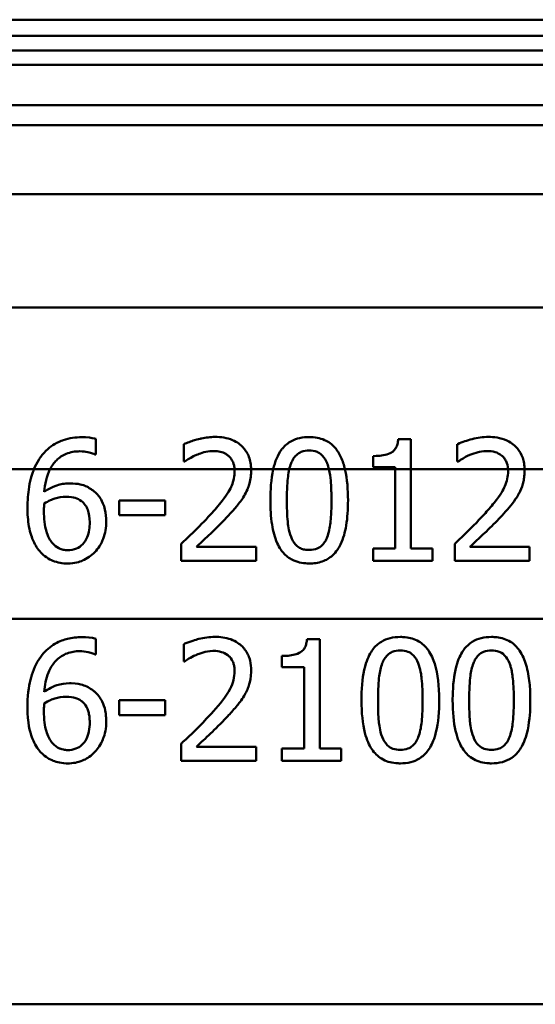
# Model space of a CAD drawing. Units: millimetres. Extents: x 0 to 2100, y 0 to 2970.
# Drawn here: x 656 to 669, y 1494 to 1518 of the extents above; entities that cross this region are included whole.
import ezdxf

# ---------------------------------------------------------------- set-up
doc = ezdxf.new("R2010")
doc.units = ezdxf.units.MM
doc.header["$LTSCALE"] = 10
doc.layers.add('Visible Edges(ISO)', color=7, linetype='Continuous', lineweight=50)
doc.layers.add('Visible Tangent Edges(ISO)', color=7, linetype='Continuous', lineweight=50)

msp = doc.modelspace()

# ---------------------------------------------------------------- linework, layer by layer
at = {"layer": 'Visible Edges(ISO)'}
for p, q in [((587.464, 1518.339), (701.664, 1518.339)), ((587.464, 1517.939), (701.664, 1517.939)), ((589.155, 1517.58), (699.973, 1517.58)), ((585.208, 1516.23), (704.564, 1516.23)), ((702.264, 1511.23), (647.078, 1511.23)), ((657.773, 1507.595), (657.773, 1507.981)), ((665.244, 1507.976), (665.555, 1507.976)), ((665.555, 1507.23), (665.555, 1507.976)), ((659.949, 1507.85), (659.949, 1507.422)), ((666.702, 1507.85), (666.702, 1507.422)), ((657.773, 1507.595), (657.756, 1507.595)), ((659.971, 1507.422), (659.949, 1507.422)), ((664.624, 1507.558), (664.624, 1507.284)), ((666.724, 1507.422), (666.702, 1507.422)), ((665.168, 1507.284), (664.624, 1507.284)), ((665.168, 1507.284), (665.168, 1507.23)), ((665.168, 1507.23), (665.168, 1505.273)), ((665.555, 1505.273), (665.555, 1507.23)), ((658.351, 1506.462), (659.487, 1506.462)), ((658.351, 1506.462), (658.351, 1506.097)), ((659.487, 1506.097), (659.487, 1506.462)), ((659.487, 1506.097), (658.351, 1506.097)), ((659.885, 1505.392), (659.885, 1504.967)), ((660.262, 1505.314), (661.736, 1505.314)), ((661.736, 1504.967), (661.736, 1505.314)), ((664.624, 1505.273), (665.168, 1505.273)), ((664.624, 1505.273), (664.624, 1504.967)), ((665.555, 1505.273), (666.087, 1505.273)), ((666.087, 1504.967), (666.087, 1505.273)), ((666.639, 1505.392), (666.639, 1504.967)), ((667.016, 1505.314), (668.489, 1505.314)), ((668.489, 1504.967), (668.489, 1505.314)), ((661.736, 1504.967), (659.885, 1504.967)), ((666.087, 1504.967), (664.624, 1504.967)), ((668.489, 1504.967), (666.639, 1504.967)), ((657.773, 1502.655), (657.773, 1503.042)), ((662.992, 1503.037), (663.304, 1503.037)), ((663.304, 1500.334), (663.304, 1503.037)), ((659.949, 1502.911), (659.949, 1502.483)), ((657.773, 1502.655), (657.756, 1502.655)), ((662.373, 1502.619), (662.373, 1502.344)), ((659.971, 1502.483), (659.949, 1502.483)), ((662.917, 1502.344), (662.373, 1502.344)), ((662.917, 1502.344), (662.917, 1500.334)), ((658.351, 1501.522), (659.487, 1501.522)), ((658.351, 1501.522), (658.351, 1501.158)), ((659.487, 1501.158), (659.487, 1501.522)), ((659.487, 1501.158), (658.351, 1501.158)), ((659.885, 1500.453), (659.885, 1500.027)), ((660.262, 1500.375), (661.736, 1500.375)), ((661.736, 1500.027), (661.736, 1500.375)), ((662.373, 1500.334), (662.373, 1500.027)), ((662.373, 1500.334), (662.917, 1500.334)), ((663.304, 1500.334), (663.836, 1500.334)), ((663.836, 1500.027), (663.836, 1500.334)), ((661.736, 1500.027), (659.885, 1500.027)), ((663.836, 1500.027), (662.373, 1500.027))]:
    msp.add_line(p, q, dxfattribs=at)
for points, knots in [([(657.432, 1508.023), (657.278, 1508.023), (657.122, 1508.003), (656.965, 1507.949), (656.958, 1507.946), (656.913, 1507.93), (656.841, 1507.902), (656.696, 1507.815), (656.64, 1507.775), (656.523, 1507.672), (656.466, 1507.609), (656.416, 1507.539)], [-0.2005505, -0.2005505, -0.2005505, -0.2005505, -0.0824766, -0.0824766, -0.076862, -0.076862, -0.0469258, -0.0469258, -0.025783, -0.025783, 0, 0, 0, 0]), ([(657.773, 1507.981), (657.74, 1507.992), (657.664, 1508.014), (657.492, 1508.022), (657.462, 1508.023), (657.432, 1508.023)], [-0.05390922, -0.05390922, -0.05390922, -0.05390922, -0.00926265, -0.00926265, 0, 0, 0, 0]), ([(660.717, 1508.03), (660.607, 1508.03), (660.497, 1508.016), (660.382, 1507.991), (660.376, 1507.99), (660.351, 1507.985), (660.294, 1507.971), (660.17, 1507.935), (660.125, 1507.92), (660.037, 1507.889), (659.991, 1507.871), (659.949, 1507.85)], [-0.2094, -0.2094, -0.2094, -0.2094, -0.0622874, -0.0622874, -0.0546304, -0.0546304, -0.028901, -0.028901, -0.0144317, -0.0144317, 0, 0, 0, 0]), ([(661.611, 1507.23), (661.61, 1507.283), (661.606, 1507.335), (661.587, 1507.438), (661.574, 1507.488), (661.522, 1507.625), (661.474, 1507.703), (661.353, 1507.834), (661.27, 1507.901), (661.017, 1508.009), (660.867, 1508.03), (660.717, 1508.03)], [-0.1816897, -0.1816897, -0.1816897, -0.1816897, -0.1577776, -0.1577776, -0.1339712, -0.1339712, -0.0897773, -0.0897773, -0.0479225, -0.0479225, 0, 0, 0, 0]), ([(663.046, 1508.027), (662.967, 1508.027), (662.887, 1508.02), (662.739, 1507.986), (662.671, 1507.962), (662.522, 1507.881), (662.448, 1507.82), (662.379, 1507.735), (662.372, 1507.726), (662.315, 1507.651), (662.275, 1507.578), (662.206, 1507.415), (662.179, 1507.322), (662.158, 1507.23)], [-0.1365653, -0.1365653, -0.1365653, -0.1365653, -0.1108962, -0.1108962, -0.0880126, -0.0880126, -0.0580405, -0.0580405, -0.0545787, -0.0545787, -0.0294724, -0.0294724, -0.0009668, -0.0009668, -0.0009668, -0.0009668]), ([(663.929, 1507.23), (663.904, 1507.335), (663.871, 1507.437), (663.784, 1507.627), (663.735, 1507.703), (663.607, 1507.848), (663.523, 1507.91), (663.309, 1508.006), (663.179, 1508.027), (663.046, 1508.027)], [-0.1339801, -0.1339801, -0.1339801, -0.1339801, -0.1061514, -0.1061514, -0.0783831, -0.0783831, -0.0432999, -0.0432999, 0, 0, 0, 0]), ([(665.244, 1507.976), (665.24, 1507.936), (665.234, 1507.895), (665.214, 1507.82), (665.202, 1507.787), (665.166, 1507.724), (665.144, 1507.696), (665.1, 1507.659), (665.065, 1507.633), (664.898, 1507.572), (664.77, 1507.56), (664.641, 1507.558), (664.632, 1507.558), (664.624, 1507.558)], [-0.1973164, -0.1973164, -0.1973164, -0.1973164, -0.150367, -0.150367, -0.1100645, -0.1100645, -0.0677931, -0.0677931, -0.0425923, -0.0425923, -0.0028456, -0.0028456, 0, 0, 0, 0]), ([(667.471, 1508.03), (667.337, 1508.03), (667.201, 1508.01), (666.948, 1507.944), (666.827, 1507.909), (666.709, 1507.853), (666.706, 1507.852), (666.702, 1507.85)], [-0.0878201, -0.0878201, -0.0878201, -0.0878201, -0.04204279, -0.04204279, -0.00124678, -0.00124678, 0, 0, 0, 0]), ([(668.365, 1507.23), (668.364, 1507.279), (668.36, 1507.327), (668.344, 1507.423), (668.333, 1507.47), (668.287, 1507.603), (668.242, 1507.68), (668.133, 1507.81), (668.051, 1507.885), (667.77, 1508.014), (667.602, 1508.03), (667.471, 1508.03)], [-0.1551608, -0.1551608, -0.1551608, -0.1551608, -0.1364418, -0.1364418, -0.117542, -0.117542, -0.0804551, -0.0804551, -0.0450644, -0.0450644, 0, 0, 0, 0]), ([(656.644, 1507.23), (656.694, 1507.329), (656.75, 1507.399), (656.873, 1507.521), (656.952, 1507.575), (657.15, 1507.657), (657.264, 1507.675), (657.379, 1507.675)], [-0.08802652, -0.08802652, -0.08802652, -0.08802652, -0.06563259, -0.06563259, -0.03568959, -0.03568959, 0, 0, 0, 0]), ([(657.379, 1507.675), (657.536, 1507.675), (657.638, 1507.641), (657.715, 1507.613), (657.737, 1507.605), (657.756, 1507.595)], [-0.02571045, -0.02571045, -0.02571045, -0.02571045, -0.00679552, -0.00679552, 0, 0, 0, 0]), ([(660.262, 1507.587), (660.334, 1507.617), (660.456, 1507.662), (660.623, 1507.68), (660.656, 1507.682), (660.688, 1507.682)], [-0.0532329, -0.0532329, -0.0532329, -0.0532329, -0.010256, -0.010256, 0, 0, 0, 0]), ([(660.688, 1507.682), (660.742, 1507.682), (660.797, 1507.677), (660.898, 1507.652), (660.944, 1507.634), (661.011, 1507.595), (661.034, 1507.579), (661.055, 1507.561)], [-0.04239081, -0.04239081, -0.04239081, -0.04239081, -0.02484763, -0.02484763, -0.00883987, -0.00883987, 0, 0, 0, 0]), ([(662.599, 1507.378), (662.614, 1507.416), (662.632, 1507.453), (662.673, 1507.519), (662.696, 1507.548), (662.767, 1507.62), (662.813, 1507.644), (662.912, 1507.685), (662.98, 1507.694), (663.046, 1507.694)], [-0.04827953, -0.04827953, -0.04827953, -0.04827953, -0.04071652, -0.04071652, -0.03383531, -0.03383531, -0.02151375, -0.02151375, 0, 0, 0, 0]), ([(663.046, 1507.694), (663.113, 1507.694), (663.181, 1507.685), (663.273, 1507.646), (663.323, 1507.621), (663.423, 1507.514), (663.459, 1507.452), (663.486, 1507.383)], [-0.09600309, -0.09600309, -0.09600309, -0.09600309, -0.04663299, -0.04663299, -0.02249642, -0.02249642, 0, 0, 0, 0]), ([(667.016, 1507.587), (667.081, 1507.615), (667.148, 1507.636), (667.256, 1507.663), (667.333, 1507.681), (667.435, 1507.682), (667.438, 1507.682), (667.441, 1507.682)], [-0.09209293, -0.09209293, -0.09209293, -0.09209293, -0.0348309, -0.0348309, -0.00102672, -0.00102672, 0, 0, 0, 0]), ([(667.441, 1507.682), (667.508, 1507.682), (667.575, 1507.674), (667.685, 1507.64), (667.744, 1507.614), (667.804, 1507.564), (667.806, 1507.562), (667.808, 1507.561)], [-0.06012058, -0.06012058, -0.06012058, -0.06012058, -0.02614154, -0.02614154, -0.00087917, -0.00087917, 0, 0, 0, 0]), ([(656.416, 1507.539), (656.399, 1507.515), (656.383, 1507.49), (656.32, 1507.39), (656.28, 1507.312), (656.247, 1507.23)], [-0.03653462, -0.03653462, -0.03653462, -0.03653462, -0.02762519, -0.02762519, -0.00101903, -0.00101903, -0.00101903, -0.00101903]), ([(659.971, 1507.422), (660.003, 1507.445), (660.093, 1507.507), (660.212, 1507.566), (660.237, 1507.577), (660.262, 1507.587)], [-0.04127712, -0.04127712, -0.04127712, -0.04127712, -0.00857484, -0.00857484, 0, 0, 0, 0]), ([(661.055, 1507.561), (661.088, 1507.532), (661.116, 1507.498), (661.155, 1507.429), (661.176, 1507.386), (661.196, 1507.292), (661.2, 1507.261), (661.202, 1507.23)], [-0.05558106, -0.05558106, -0.05558106, -0.05558106, -0.02969357, -0.02969357, -0.01036222, -0.01036222, -0.00094147, -0.00094147, -0.00094147, -0.00094147]), ([(663.486, 1507.383), (663.488, 1507.379), (663.489, 1507.375), (663.508, 1507.326), (663.522, 1507.278), (663.533, 1507.23)], [-0.01718823, -0.01718823, -0.01718823, -0.01718823, -0.01586822, -0.01586822, -0.00096949, -0.00096949, -0.00096949, -0.00096949]), ([(666.724, 1507.422), (666.761, 1507.448), (666.807, 1507.477), (666.871, 1507.517), (666.928, 1507.552), (667.011, 1507.585), (667.014, 1507.586), (667.016, 1507.587)], [-0.07166912, -0.07166912, -0.07166912, -0.07166912, -0.02950273, -0.02950273, -0.00084619, -0.00084619, 0, 0, 0, 0]), ([(667.808, 1507.561), (667.832, 1507.541), (667.852, 1507.518), (667.889, 1507.466), (667.904, 1507.438), (667.93, 1507.376), (667.95, 1507.319), (667.955, 1507.23), (667.955, 1507.23), (667.955, 1507.23)], [-0.07900963, -0.07900963, -0.07900963, -0.07900963, -0.05334767, -0.05334767, -0.02741223, -0.02741223, -0.00103494, -0.00103494, -0.00094172, -0.00094172, -0.00094172, -0.00094172]), ([(656.247, 1507.23), (656.212, 1507.145), (656.162, 1507.003), (656.1, 1506.628), (656.088, 1506.455), (656.088, 1506.284)], [-0.1141069, -0.1141069, -0.1141069, -0.1141069, -0.0512665, -0.0512665, 0, 0, 0, 0]), ([(661.203, 1507.184), (661.203, 1507.124), (661.197, 1507.064), (661.173, 1506.945), (661.155, 1506.886), (661.094, 1506.737), (661.033, 1506.626), (660.808, 1506.337), (660.706, 1506.22), (660.61, 1506.114)], [-0.1946256, -0.1946256, -0.1946256, -0.1946256, -0.1539279, -0.1539279, -0.1124049, -0.1124049, -0.0441328, -0.0441328, 0, 0, 0, 0]), ([(661.456, 1506.605), (661.524, 1506.722), (661.555, 1506.826), (661.6, 1506.985), (661.612, 1507.096), (661.612, 1507.206)], [-0.0499881, -0.0499881, -0.0499881, -0.0499881, -0.03302532, -0.03302532, 0, 0, 0, 0]), ([(662.494, 1506.464), (662.494, 1506.744), (662.509, 1506.94), (662.529, 1507.111), (662.539, 1507.171), (662.553, 1507.23)], [-0.05189307, -0.05189307, -0.05189307, -0.05189307, -0.0183396, -0.0183396, -0.00024036, -0.00024036, -0.00024036, -0.00024036]), ([(663.533, 1507.23), (663.557, 1507.131), (663.569, 1507.034), (663.583, 1506.877), (663.588, 1506.8), (663.592, 1506.682), (663.593, 1506.64), (663.595, 1506.554), (663.595, 1506.51), (663.595, 1506.467)], [-0.07310328, -0.07310328, -0.07310328, -0.07310328, -0.04841369, -0.04841369, -0.02576021, -0.02576021, -0.01309123, -0.01309123, 0, 0, 0, 0]), ([(667.957, 1507.184), (667.957, 1507.12), (667.95, 1507.058), (667.924, 1506.932), (667.904, 1506.871), (667.84, 1506.724), (667.774, 1506.605), (667.534, 1506.305), (667.447, 1506.206), (667.364, 1506.114)], [-0.2285051, -0.2285051, -0.2285051, -0.2285051, -0.175909, -0.175909, -0.1217287, -0.1217287, -0.0397245, -0.0397245, 0, 0, 0, 0]), ([(668.21, 1506.605), (668.226, 1506.633), (668.241, 1506.662), (668.289, 1506.765), (668.318, 1506.848), (668.346, 1506.974), (668.353, 1507.018), (668.36, 1507.086), (668.362, 1507.11), (668.365, 1507.158), (668.365, 1507.182), (668.365, 1507.206)], [-0.06330381, -0.06330381, -0.06330381, -0.06330381, -0.05327134, -0.05327134, -0.02787934, -0.02787934, -0.01430962, -0.01430962, -0.00720916, -0.00720916, 0, 0, 0, 0]), ([(657.126, 1506.882), (657.108, 1506.882), (657.09, 1506.882), (657.02, 1506.879), (656.968, 1506.872), (656.859, 1506.85), (656.7, 1506.811), (656.501, 1506.673)], [-0.1623964, -0.1623964, -0.1623964, -0.1623964, -0.1396901, -0.1396901, -0.0740551, -0.0740551, 0, 0, 0, 0]), ([(657.707, 1506.705), (657.687, 1506.72), (657.666, 1506.734), (657.605, 1506.774), (657.563, 1506.798), (657.468, 1506.839), (657.351, 1506.882), (657.126, 1506.882)], [-0.1613812, -0.1613812, -0.1613812, -0.1613812, -0.1300355, -0.1300355, -0.0698521, -0.0698521, 0, 0, 0, 0]), ([(658.033, 1505.939), (658.033, 1506.04), (658.024, 1506.141), (657.973, 1506.357), (657.933, 1506.437), (657.853, 1506.572), (657.787, 1506.645), (657.707, 1506.705)], [-0.06167206, -0.06167206, -0.06167206, -0.06167206, -0.04765302, -0.04765302, -0.0306765, -0.0306765, 0, 0, 0, 0]), ([(656.501, 1506.384), (656.614, 1506.454), (656.705, 1506.488), (656.852, 1506.535), (656.943, 1506.549), (657.036, 1506.549)], [-0.04772939, -0.04772939, -0.04772939, -0.04772939, -0.02895628, -0.02895628, 0, 0, 0, 0]), ([(657.036, 1506.549), (657.137, 1506.549), (657.22, 1506.535), (657.322, 1506.508), (657.374, 1506.482), (657.42, 1506.445)], [-0.03288497, -0.03288497, -0.03288497, -0.03288497, -0.01822252, -0.01822252, 0, 0, 0, 0]), ([(657.42, 1506.445), (657.455, 1506.416), (657.486, 1506.384), (657.544, 1506.305), (657.564, 1506.264), (657.612, 1506.14), (657.625, 1506.032), (657.625, 1505.922)], [-0.05387619, -0.05387619, -0.05387619, -0.05387619, -0.04429831, -0.04429831, -0.03295838, -0.03295838, 0, 0, 0, 0]), ([(661.055, 1506.092), (661.169, 1506.214), (661.246, 1506.307), (661.344, 1506.426), (661.405, 1506.513), (661.456, 1506.605)], [-0.04732775, -0.04732775, -0.04732775, -0.04732775, -0.03226869, -0.03226869, 0, 0, 0, 0]), ([(662.086, 1506.464), (662.086, 1506.266), (662.097, 1506.058), (662.153, 1505.708), (662.192, 1505.55), (662.312, 1505.283), (662.373, 1505.201), (662.498, 1505.069), (662.579, 1505.013), (662.789, 1504.923), (662.918, 1504.903), (663.046, 1504.903)], [-0.1604294, -0.1604294, -0.1604294, -0.1604294, -0.1254618, -0.1254618, -0.0978996, -0.0978996, -0.0733696, -0.0733696, -0.0416152, -0.0416152, 0, 0, 0, 0]), ([(662.596, 1505.56), (662.536, 1505.718), (662.52, 1505.87), (662.498, 1506.104), (662.494, 1506.297), (662.494, 1506.464)], [-0.07007888, -0.07007888, -0.07007888, -0.07007888, -0.05011269, -0.05011269, 0, 0, 0, 0]), ([(663.046, 1504.903), (663.155, 1504.903), (663.265, 1504.918), (663.462, 1504.986), (663.546, 1505.035), (663.717, 1505.189), (663.779, 1505.29), (663.889, 1505.516), (663.932, 1505.679), (663.975, 1505.936), (663.986, 1506.036), (664.001, 1506.245), (664.004, 1506.357), (664.004, 1506.467)], [-0.1859092, -0.1859092, -0.1859092, -0.1859092, -0.16133, -0.16133, -0.1394541, -0.1394541, -0.1112031, -0.1112031, -0.0628962, -0.0628962, -0.0329928, -0.0329928, 0, 0, 0, 0]), ([(663.595, 1506.467), (663.595, 1506.175), (663.579, 1506.002), (663.555, 1505.792), (663.532, 1505.663), (663.488, 1505.553)], [-0.06372283, -0.06372283, -0.06372283, -0.06372283, -0.03588566, -0.03588566, 0, 0, 0, 0]), ([(667.808, 1506.092), (667.928, 1506.219), (668.045, 1506.349), (668.167, 1506.532), (668.189, 1506.568), (668.21, 1506.605)], [-0.06906066, -0.06906066, -0.06906066, -0.06906066, -0.01322607, -0.01322607, 0, 0, 0, 0]), ([(656.088, 1506.284), (656.088, 1506.13), (656.098, 1505.97), (656.155, 1505.65), (656.198, 1505.538), (656.281, 1505.353), (656.341, 1505.257), (656.419, 1505.176)], [-0.08546553, -0.08546553, -0.08546553, -0.08546553, -0.06103977, -0.06103977, -0.03413661, -0.03413661, 0, 0, 0, 0]), ([(656.494, 1506.194), (656.494, 1506.227), (656.495, 1506.266), (656.498, 1506.327), (656.5, 1506.356), (656.501, 1506.384)], [-0.01843543, -0.01843543, -0.01843543, -0.01843543, -0.00852372, -0.00852372, 0, 0, 0, 0]), ([(656.708, 1505.402), (656.674, 1505.438), (656.647, 1505.48), (656.59, 1505.588), (656.567, 1505.655), (656.509, 1505.838), (656.494, 1506.018), (656.494, 1506.194)], [-0.0754666, -0.0754666, -0.0754666, -0.0754666, -0.06627307, -0.06627307, -0.05284558, -0.05284558, 0, 0, 0, 0]), ([(657.625, 1505.922), (657.625, 1505.799), (657.61, 1505.668), (657.534, 1505.478), (657.495, 1505.423), (657.407, 1505.334), (657.356, 1505.298), (657.229, 1505.244), (657.156, 1505.232), (657.082, 1505.232)], [-0.08893434, -0.08893434, -0.08893434, -0.08893434, -0.06122942, -0.06122942, -0.04268767, -0.04268767, -0.0229512, -0.0229512, 0, 0, 0, 0]), ([(657.751, 1505.185), (657.795, 1505.23), (657.833, 1505.279), (657.91, 1505.402), (657.939, 1505.468), (658.01, 1505.649), (658.033, 1505.792), (658.033, 1505.939)], [-0.06943563, -0.06943563, -0.06943563, -0.06943563, -0.05840436, -0.05840436, -0.04412321, -0.04412321, 0, 0, 0, 0]), ([(660.61, 1506.114), (660.456, 1505.945), (660.328, 1505.815), (660.065, 1505.562), (659.976, 1505.477), (659.885, 1505.392)], [-0.1127121, -0.1127121, -0.1127121, -0.1127121, -0.0381768, -0.0381768, 0, 0, 0, 0]), ([(660.262, 1505.314), (660.401, 1505.444), (660.576, 1505.61), (660.777, 1505.802), (660.92, 1505.945), (661.055, 1506.092)], [-0.08614359, -0.08614359, -0.08614359, -0.08614359, -0.06166747, -0.06166747, 0, 0, 0, 0]), ([(667.364, 1506.114), (667.198, 1505.932), (667.028, 1505.762), (666.749, 1505.496), (666.694, 1505.444), (666.639, 1505.392)], [-0.1236524, -0.1236524, -0.1236524, -0.1236524, -0.0242369, -0.0242369, 0, 0, 0, 0]), ([(667.016, 1505.314), (667.104, 1505.396), (667.202, 1505.489), (667.402, 1505.679), (667.523, 1505.794), (667.699, 1505.975), (667.754, 1506.033), (667.808, 1506.092)], [-0.1287194, -0.1287194, -0.1287194, -0.1287194, -0.0812014, -0.0812014, -0.0256967, -0.0256967, 0, 0, 0, 0]), ([(663.046, 1505.237), (663.008, 1505.237), (662.969, 1505.24), (662.897, 1505.253), (662.864, 1505.264), (662.807, 1505.29), (662.757, 1505.316), (662.657, 1505.427), (662.622, 1505.491), (662.596, 1505.56)], [-0.1103249, -0.1103249, -0.1103249, -0.1103249, -0.076548, -0.076548, -0.0464352, -0.0464352, -0.0222745, -0.0222745, 0, 0, 0, 0]), ([(663.488, 1505.553), (663.474, 1505.516), (663.458, 1505.481), (663.42, 1505.419), (663.399, 1505.39), (663.329, 1505.316), (663.282, 1505.289), (663.183, 1505.247), (663.114, 1505.237), (663.046, 1505.237)], [-0.04792743, -0.04792743, -0.04792743, -0.04792743, -0.04102663, -0.04102663, -0.03468296, -0.03468296, -0.02214458, -0.02214458, 0, 0, 0, 0]), ([(657.082, 1505.232), (657.044, 1505.232), (657.007, 1505.235), (656.942, 1505.249), (656.903, 1505.26), (656.805, 1505.308), (656.753, 1505.352), (656.708, 1505.402)], [-0.05129559, -0.05129559, -0.05129559, -0.05129559, -0.03359906, -0.03359906, -0.02040324, -0.02040324, 0, 0, 0, 0]), ([(656.419, 1505.176), (656.46, 1505.131), (656.506, 1505.091), (656.616, 1505.015), (656.671, 1504.988), (656.829, 1504.923), (656.954, 1504.903), (657.08, 1504.903)], [-0.06403345, -0.06403345, -0.06403345, -0.06403345, -0.05285402, -0.05285402, -0.039242, -0.039242, 0, 0, 0, 0]), ([(657.08, 1504.903), (657.253, 1504.903), (657.375, 1504.943), (657.564, 1505.024), (657.664, 1505.095), (657.751, 1505.185)], [-0.06370028, -0.06370028, -0.06370028, -0.06370028, -0.03845819, -0.03845819, 0, 0, 0, 0]), ([(657.432, 1503.083), (657.312, 1503.083), (657.191, 1503.071), (656.994, 1503.022), (656.886, 1502.987), (656.646, 1502.848), (656.54, 1502.758), (656.44, 1502.632), (656.428, 1502.616), (656.416, 1502.599)], [-0.1543312, -0.1543312, -0.1543312, -0.1543312, -0.0909891, -0.0909891, -0.0486563, -0.0486563, -0.0060259, -0.0060259, 0, 0, 0, 0]), ([(657.773, 1503.042), (657.667, 1503.077), (657.539, 1503.082), (657.447, 1503.083), (657.44, 1503.083), (657.432, 1503.083)], [-0.0288576, -0.0288576, -0.0288576, -0.0288576, -0.00224333, -0.00224333, 0, 0, 0, 0]), ([(660.717, 1503.09), (660.584, 1503.09), (660.45, 1503.071), (660.251, 1503.02), (660.098, 1502.978), (659.968, 1502.92), (659.958, 1502.915), (659.949, 1502.911)], [-0.1215581, -0.1215581, -0.1215581, -0.1215581, -0.0444691, -0.0444691, -0.0033444, -0.0033444, 0, 0, 0, 0]), ([(661.612, 1502.266), (661.612, 1502.283), (661.611, 1502.3), (661.607, 1502.4), (661.594, 1502.483), (661.54, 1502.65), (661.496, 1502.73), (661.386, 1502.863), (661.311, 1502.934), (661.079, 1503.051), (660.945, 1503.079), (660.779, 1503.09), (660.748, 1503.09), (660.717, 1503.09)], [-0.1839402, -0.1839402, -0.1839402, -0.1839402, -0.1761098, -0.1761098, -0.1367165, -0.1367165, -0.0925368, -0.0925368, -0.0530306, -0.0530306, -0.0099614, -0.0099614, 0, 0, 0, 0]), ([(662.992, 1503.037), (662.989, 1502.999), (662.984, 1502.961), (662.966, 1502.892), (662.955, 1502.86), (662.923, 1502.797), (662.901, 1502.766), (662.856, 1502.725), (662.822, 1502.698), (662.668, 1502.638), (662.554, 1502.624), (662.419, 1502.619), (662.396, 1502.619), (662.373, 1502.619)], [-0.1739123, -0.1739123, -0.1739123, -0.1739123, -0.137247, -0.137247, -0.105219, -0.105219, -0.0679634, -0.0679634, -0.0436669, -0.0436669, -0.0075513, -0.0075513, 0, 0, 0, 0]), ([(665.297, 1503.088), (665.212, 1503.088), (665.126, 1503.08), (664.967, 1503.04), (664.895, 1503.011), (664.745, 1502.92), (664.674, 1502.855), (664.559, 1502.701), (664.497, 1502.593), (664.384, 1502.231), (664.35, 1501.989), (664.338, 1501.651), (664.337, 1501.588), (664.337, 1501.525)], [-0.3760486, -0.3760486, -0.3760486, -0.3760486, -0.3072772, -0.3072772, -0.2458652, -0.2458652, -0.1712626, -0.1712626, -0.1032035, -0.1032035, -0.0192729, -0.0192729, 0, 0, 0, 0]), ([(666.255, 1501.527), (666.255, 1501.872), (666.221, 1502.176), (666.11, 1502.53), (666.059, 1502.655), (665.917, 1502.852), (665.842, 1502.923), (665.65, 1503.037), (665.535, 1503.069), (665.377, 1503.086), (665.337, 1503.088), (665.297, 1503.088)], [-0.229518, -0.229518, -0.229518, -0.229518, -0.1304781, -0.1304781, -0.0870344, -0.0870344, -0.0530427, -0.0530427, -0.0133596, -0.0133596, 0, 0, 0, 0]), ([(667.548, 1503.088), (667.462, 1503.088), (667.375, 1503.079), (667.215, 1503.039), (667.142, 1503.009), (666.992, 1502.917), (666.921, 1502.85), (666.808, 1502.697), (666.747, 1502.59), (666.636, 1502.232), (666.603, 1501.995), (666.589, 1501.658), (666.588, 1501.591), (666.588, 1501.525)], [-0.383122, -0.383122, -0.383122, -0.383122, -0.3109754, -0.3109754, -0.246862, -0.246862, -0.1702295, -0.1702295, -0.1027197, -0.1027197, -0.0204735, -0.0204735, 0, 0, 0, 0]), ([(668.506, 1501.527), (668.506, 1501.603), (668.505, 1501.678), (668.498, 1501.82), (668.493, 1501.887), (668.471, 1502.102), (668.445, 1502.253), (668.366, 1502.52), (668.314, 1502.645), (668.179, 1502.84), (668.104, 1502.913), (667.911, 1503.033), (667.796, 1503.067), (667.634, 1503.086), (667.591, 1503.088), (667.548, 1503.088)], [-0.2218799, -0.2218799, -0.2218799, -0.2218799, -0.1987001, -0.1987001, -0.1781907, -0.1781907, -0.1324009, -0.1324009, -0.0911855, -0.0911855, -0.0559575, -0.0559575, -0.0147164, -0.0147164, 0, 0, 0, 0]), ([(656.416, 1502.599), (656.304, 1502.444), (656.227, 1502.269), (656.137, 1501.936), (656.095, 1501.722), (656.088, 1501.399), (656.088, 1501.372), (656.088, 1501.345)], [-0.2125371, -0.2125371, -0.2125371, -0.2125371, -0.0989858, -0.0989858, -0.0083342, -0.0083342, 0, 0, 0, 0]), ([(656.501, 1501.734), (656.515, 1501.894), (656.546, 1502.06), (656.647, 1502.307), (656.699, 1502.396), (656.826, 1502.541), (656.9, 1502.603), (657.088, 1502.699), (657.192, 1502.724), (657.326, 1502.735), (657.352, 1502.736), (657.379, 1502.736)], [-0.1632329, -0.1632329, -0.1632329, -0.1632329, -0.1078502, -0.1078502, -0.07265, -0.07265, -0.0416941, -0.0416941, -0.0082761, -0.0082761, 0, 0, 0, 0]), ([(657.379, 1502.736), (657.449, 1502.736), (657.519, 1502.729), (657.619, 1502.705), (657.689, 1502.687), (657.747, 1502.66), (657.752, 1502.657), (657.756, 1502.655)], [-0.05936332, -0.05936332, -0.05936332, -0.05936332, -0.02021155, -0.02021155, -0.0014844, -0.0014844, 0, 0, 0, 0]), ([(659.971, 1502.483), (660.009, 1502.509), (660.119, 1502.588), (660.25, 1502.643), (660.256, 1502.645), (660.262, 1502.648)], [-0.04405519, -0.04405519, -0.04405519, -0.04405519, -0.00215459, -0.00215459, 0, 0, 0, 0]), ([(660.262, 1502.648), (660.334, 1502.678), (660.485, 1502.737), (660.671, 1502.743), (660.68, 1502.743), (660.688, 1502.743)], [-0.05932044, -0.05932044, -0.05932044, -0.05932044, -0.00259102, -0.00259102, 0, 0, 0, 0]), ([(660.688, 1502.743), (660.753, 1502.743), (660.819, 1502.735), (660.928, 1502.701), (660.984, 1502.677), (661.044, 1502.63), (661.049, 1502.626), (661.055, 1502.621)], [-0.05348216, -0.05348216, -0.05348216, -0.05348216, -0.02423243, -0.02423243, -0.0022505, -0.0022505, 0, 0, 0, 0]), ([(661.055, 1502.621), (661.064, 1502.613), (661.073, 1502.605), (661.125, 1502.55), (661.15, 1502.5), (661.176, 1502.437), (661.184, 1502.409), (661.193, 1502.364), (661.196, 1502.348), (661.199, 1502.321), (661.2, 1502.31), (661.203, 1502.281), (661.203, 1502.263), (661.203, 1502.244)], [-0.03723633, -0.03723633, -0.03723633, -0.03723633, -0.03491512, -0.03491512, -0.0228052, -0.0228052, -0.013815, -0.013815, -0.00882234, -0.00882234, -0.0056083, -0.0056083, 0, 0, 0, 0]), ([(664.85, 1502.439), (664.865, 1502.476), (664.883, 1502.513), (664.923, 1502.578), (664.945, 1502.606), (665.017, 1502.679), (665.063, 1502.704), (665.161, 1502.745), (665.23, 1502.755), (665.297, 1502.755)], [-0.04812729, -0.04812729, -0.04812729, -0.04812729, -0.04099572, -0.04099572, -0.03445749, -0.03445749, -0.02235571, -0.02235571, 0, 0, 0, 0]), ([(665.297, 1502.755), (665.361, 1502.755), (665.425, 1502.746), (665.52, 1502.71), (665.57, 1502.684), (665.671, 1502.58), (665.709, 1502.514), (665.737, 1502.444)], [-0.08699915, -0.08699915, -0.08699915, -0.08699915, -0.04744617, -0.04744617, -0.0237546, -0.0237546, 0, 0, 0, 0]), ([(667.101, 1502.439), (667.116, 1502.476), (667.133, 1502.512), (667.173, 1502.576), (667.195, 1502.604), (667.266, 1502.678), (667.312, 1502.703), (667.411, 1502.745), (667.481, 1502.755), (667.548, 1502.755)], [-0.04851473, -0.04851473, -0.04851473, -0.04851473, -0.04164864, -0.04164864, -0.03531826, -0.03531826, -0.02317198, -0.02317198, 0, 0, 0, 0]), ([(667.548, 1502.755), (667.611, 1502.755), (667.675, 1502.747), (667.77, 1502.71), (667.82, 1502.685), (667.922, 1502.58), (667.96, 1502.515), (667.988, 1502.444)], [-0.08684096, -0.08684096, -0.08684096, -0.08684096, -0.04833683, -0.04833683, -0.02416591, -0.02416591, 0, 0, 0, 0]), ([(664.745, 1501.525), (664.745, 1501.789), (664.759, 1501.994), (664.788, 1502.226), (664.81, 1502.339), (664.85, 1502.439)], [-0.07040875, -0.07040875, -0.07040875, -0.07040875, -0.03230085, -0.03230085, 0, 0, 0, 0]), ([(665.737, 1502.444), (665.794, 1502.301), (665.814, 1502.141), (665.841, 1501.89), (665.847, 1501.705), (665.847, 1501.527)], [-0.07914407, -0.07914407, -0.07914407, -0.07914407, -0.05456119, -0.05456119, 0, 0, 0, 0]), ([(666.996, 1501.525), (666.996, 1501.782), (667.009, 1501.992), (667.04, 1502.233), (667.063, 1502.342), (667.101, 1502.439)], [-0.072994, -0.072994, -0.072994, -0.072994, -0.03138372, -0.03138372, 0, 0, 0, 0]), ([(667.988, 1502.444), (668, 1502.414), (668.011, 1502.383), (668.033, 1502.306), (668.044, 1502.258), (668.058, 1502.182), (668.062, 1502.154), (668.069, 1502.105), (668.071, 1502.088), (668.092, 1501.891), (668.098, 1501.705), (668.098, 1501.527)], [-0.1051803, -0.1051803, -0.1051803, -0.1051803, -0.0924796, -0.0924796, -0.0736237, -0.0736237, -0.0625185, -0.0625185, -0.0546752, -0.0546752, 0, 0, 0, 0]), ([(661.203, 1502.244), (661.203, 1502.169), (661.194, 1502.094), (661.156, 1501.945), (661.128, 1501.872), (660.986, 1501.601), (660.834, 1501.427), (660.659, 1501.229), (660.635, 1501.202), (660.61, 1501.175)], [-0.1256331, -0.1256331, -0.1256331, -0.1256331, -0.1027449, -0.1027449, -0.079268, -0.079268, -0.0109881, -0.0109881, 0, 0, 0, 0]), ([(661.456, 1501.666), (661.503, 1501.747), (661.539, 1501.833), (661.582, 1501.98), (661.607, 1502.079), (661.611, 1502.239), (661.612, 1502.253), (661.612, 1502.266)], [-0.1193565, -0.1193565, -0.1193565, -0.1193565, -0.0485427, -0.0485427, -0.0040819, -0.0040819, 0, 0, 0, 0]), ([(657.126, 1501.943), (657.02, 1501.943), (656.914, 1501.929), (656.758, 1501.876), (656.656, 1501.836), (656.522, 1501.748), (656.511, 1501.741), (656.501, 1501.734)], [-0.1338747, -0.1338747, -0.1338747, -0.1338747, -0.0487232, -0.0487232, -0.0037159, -0.0037159, 0, 0, 0, 0]), ([(657.707, 1501.765), (657.629, 1501.824), (657.541, 1501.876), (657.4, 1501.918), (657.31, 1501.939), (657.151, 1501.943), (657.139, 1501.943), (657.126, 1501.943)], [-0.1412889, -0.1412889, -0.1412889, -0.1412889, -0.0494486, -0.0494486, -0.0038492, -0.0038492, 0, 0, 0, 0]), ([(656.501, 1501.445), (656.614, 1501.515), (656.705, 1501.549), (656.852, 1501.596), (656.944, 1501.61), (657.036, 1501.61)], [-0.04729173, -0.04729173, -0.04729173, -0.04729173, -0.0287693, -0.0287693, 0, 0, 0, 0]), ([(657.036, 1501.61), (657.142, 1501.61), (657.224, 1501.594), (657.32, 1501.569), (657.373, 1501.543), (657.42, 1501.505)], [-0.0311221, -0.0311221, -0.0311221, -0.0311221, -0.01923374, -0.01923374, 0, 0, 0, 0]), ([(658.033, 1501), (658.033, 1501.022), (658.033, 1501.044), (658.031, 1501.088), (658.029, 1501.11), (658.023, 1501.177), (658.017, 1501.222), (657.992, 1501.345), (657.968, 1501.422), (657.887, 1501.588), (657.823, 1501.67), (657.731, 1501.747), (657.719, 1501.757), (657.707, 1501.765)], [-0.09093058, -0.09093058, -0.09093058, -0.09093058, -0.08403357, -0.08403357, -0.07724541, -0.07724541, -0.06308506, -0.06308506, -0.03816735, -0.03816735, -0.00467855, -0.00467855, 0, 0, 0, 0]), ([(661.055, 1501.153), (661.127, 1501.23), (661.198, 1501.309), (661.303, 1501.437), (661.372, 1501.522), (661.445, 1501.646), (661.45, 1501.656), (661.456, 1501.666)], [-0.113914, -0.113914, -0.113914, -0.113914, -0.042987, -0.042987, -0.0034332, -0.0034332, 0, 0, 0, 0]), ([(656.088, 1501.345), (656.088, 1500.962), (656.151, 1500.737), (656.241, 1500.488), (656.303, 1500.37), (656.398, 1500.259), (656.408, 1500.247), (656.419, 1500.236)], [-0.08986691, -0.08986691, -0.08986691, -0.08986691, -0.04762225, -0.04762225, -0.00505584, -0.00505584, 0, 0, 0, 0]), ([(656.494, 1501.255), (656.494, 1501.29), (656.494, 1501.325), (656.498, 1501.388), (656.5, 1501.416), (656.501, 1501.445)], [-0.01942257, -0.01942257, -0.01942257, -0.01942257, -0.00870225, -0.00870225, 0, 0, 0, 0]), ([(657.42, 1501.505), (657.431, 1501.496), (657.442, 1501.487), (657.501, 1501.43), (657.54, 1501.376), (657.582, 1501.281), (657.593, 1501.247), (657.606, 1501.192), (657.609, 1501.172), (657.615, 1501.137), (657.617, 1501.123), (657.623, 1501.067), (657.625, 1501.025), (657.625, 1500.983)], [-0.06071474, -0.06071474, -0.06071474, -0.06071474, -0.05621573, -0.05621573, -0.03508409, -0.03508409, -0.02397564, -0.02397564, -0.01749442, -0.01749442, -0.0130535, -0.0130535, 0, 0, 0, 0]), ([(664.337, 1501.525), (664.337, 1501.213), (664.364, 1500.942), (664.467, 1500.543), (664.526, 1500.412), (664.656, 1500.218), (664.735, 1500.139), (664.937, 1500.017), (665.056, 1499.982), (665.222, 1499.966), (665.259, 1499.964), (665.297, 1499.964)], [-0.1900305, -0.1900305, -0.1900305, -0.1900305, -0.1368901, -0.1368901, -0.0959403, -0.0959403, -0.0562772, -0.0562772, -0.0126733, -0.0126733, 0, 0, 0, 0]), ([(664.847, 1500.62), (664.787, 1500.78), (664.771, 1500.932), (664.751, 1501.141), (664.745, 1501.317), (664.745, 1501.525)], [-0.09304056, -0.09304056, -0.09304056, -0.09304056, -0.06396527, -0.06396527, 0, 0, 0, 0]), ([(665.297, 1499.964), (665.381, 1499.964), (665.468, 1499.972), (665.628, 1500.013), (665.7, 1500.043), (665.843, 1500.131), (665.907, 1500.189), (666.026, 1500.339), (666.082, 1500.44), (666.2, 1500.778), (666.24, 1501.034), (666.254, 1501.395), (666.255, 1501.461), (666.255, 1501.527)], [-0.3214589, -0.3214589, -0.3214589, -0.3214589, -0.2677756, -0.2677756, -0.2207431, -0.2207431, -0.1697521, -0.1697521, -0.1113079, -0.1113079, -0.020246, -0.020246, 0, 0, 0, 0]), ([(665.847, 1501.527), (665.847, 1501.259), (665.832, 1501.07), (665.805, 1500.843), (665.781, 1500.719), (665.74, 1500.613)], [-0.07077036, -0.07077036, -0.07077036, -0.07077036, -0.03443586, -0.03443586, 0, 0, 0, 0]), ([(666.588, 1501.525), (666.588, 1501.235), (666.611, 1500.98), (666.708, 1500.564), (666.771, 1500.429), (666.891, 1500.235), (666.971, 1500.152), (667.175, 1500.021), (667.297, 1499.984), (667.468, 1499.966), (667.508, 1499.964), (667.548, 1499.964)], [-0.1805727, -0.1805727, -0.1805727, -0.1805727, -0.1398556, -0.1398556, -0.1019682, -0.1019682, -0.0600087, -0.0600087, -0.0139469, -0.0139469, 0, 0, 0, 0]), ([(667.099, 1500.62), (667.038, 1500.78), (667.022, 1500.932), (667.003, 1501.141), (666.996, 1501.317), (666.996, 1501.525)], [-0.0932442, -0.0932442, -0.0932442, -0.0932442, -0.06409131, -0.06409131, 0, 0, 0, 0]), ([(667.548, 1499.964), (667.637, 1499.964), (667.728, 1499.973), (667.897, 1500.02), (667.974, 1500.053), (668.118, 1500.151), (668.18, 1500.212), (668.287, 1500.359), (668.344, 1500.461), (668.47, 1500.851), (668.494, 1501.124), (668.505, 1501.385), (668.506, 1501.456), (668.506, 1501.527)], [-0.226413, -0.226413, -0.226413, -0.226413, -0.1867654, -0.1867654, -0.1516661, -0.1516661, -0.1167469, -0.1167469, -0.0804704, -0.0804704, -0.0219148, -0.0219148, 0, 0, 0, 0]), ([(668.098, 1501.527), (668.098, 1501.267), (668.085, 1501.074), (668.053, 1500.826), (668.029, 1500.711), (667.991, 1500.613)], [-0.06793439, -0.06793439, -0.06793439, -0.06793439, -0.03174551, -0.03174551, 0, 0, 0, 0]), ([(656.708, 1500.462), (656.674, 1500.499), (656.647, 1500.541), (656.589, 1500.65), (656.566, 1500.717), (656.513, 1500.884), (656.494, 1501.054), (656.494, 1501.255)], [-0.09065735, -0.09065735, -0.09065735, -0.09065735, -0.07903458, -0.07903458, -0.06189465, -0.06189465, 0, 0, 0, 0]), ([(660.61, 1501.175), (660.346, 1500.884), (660.104, 1500.658), (659.914, 1500.479), (659.9, 1500.466), (659.885, 1500.453)], [-0.07833456, -0.07833456, -0.07833456, -0.07833456, -0.00584603, -0.00584603, 0, 0, 0, 0]), ([(660.262, 1500.375), (660.374, 1500.479), (660.488, 1500.586), (660.727, 1500.815), (660.865, 1500.95), (661.026, 1501.122), (661.041, 1501.137), (661.055, 1501.153)], [-0.1354832, -0.1354832, -0.1354832, -0.1354832, -0.0708619, -0.0708619, -0.0063229, -0.0063229, 0, 0, 0, 0]), ([(657.625, 1500.983), (657.625, 1500.907), (657.619, 1500.829), (657.593, 1500.692), (657.574, 1500.629), (657.51, 1500.499), (657.468, 1500.453), (657.386, 1500.379), (657.338, 1500.349), (657.218, 1500.302), (657.15, 1500.292), (657.082, 1500.292)], [-0.08096367, -0.08096367, -0.08096367, -0.08096367, -0.06626838, -0.06626838, -0.05401995, -0.05401995, -0.03873063, -0.03873063, -0.02110115, -0.02110115, 0, 0, 0, 0]), ([(657.751, 1500.246), (657.793, 1500.289), (657.829, 1500.335), (657.895, 1500.438), (657.924, 1500.494), (657.982, 1500.634), (658.025, 1500.765), (658.033, 1500.967), (658.033, 1500.983), (658.033, 1501)], [-0.142087, -0.142087, -0.142087, -0.142087, -0.1037637, -0.1037637, -0.0627395, -0.0627395, -0.0050476, -0.0050476, 0, 0, 0, 0]), ([(665.297, 1500.297), (665.233, 1500.297), (665.17, 1500.306), (665.073, 1500.341), (665.024, 1500.366), (664.918, 1500.472), (664.877, 1500.542), (664.847, 1500.62)], [-0.08890749, -0.08890749, -0.08890749, -0.08890749, -0.05236144, -0.05236144, -0.0277081, -0.0277081, 0, 0, 0, 0]), ([(665.74, 1500.613), (665.723, 1500.571), (665.703, 1500.53), (665.656, 1500.458), (665.63, 1500.427), (665.564, 1500.368), (665.525, 1500.345), (665.422, 1500.305), (665.358, 1500.297), (665.297, 1500.297)], [-0.06071483, -0.06071483, -0.06071483, -0.06071483, -0.04710403, -0.04710403, -0.03488533, -0.03488533, -0.02038315, -0.02038315, 0, 0, 0, 0]), ([(667.548, 1500.297), (667.485, 1500.297), (667.422, 1500.305), (667.325, 1500.341), (667.277, 1500.366), (667.17, 1500.47), (667.128, 1500.541), (667.099, 1500.62)], [-0.08925186, -0.08925186, -0.08925186, -0.08925186, -0.05338411, -0.05338411, -0.02855261, -0.02855261, 0, 0, 0, 0]), ([(667.991, 1500.613), (667.975, 1500.571), (667.955, 1500.53), (667.908, 1500.458), (667.882, 1500.427), (667.816, 1500.368), (667.777, 1500.345), (667.674, 1500.305), (667.609, 1500.297), (667.548, 1500.297)], [-0.06141041, -0.06141041, -0.06141041, -0.06141041, -0.04784821, -0.04784821, -0.03561776, -0.03561776, -0.02098588, -0.02098588, 0, 0, 0, 0]), ([(657.082, 1500.292), (657.046, 1500.292), (657.01, 1500.296), (656.924, 1500.313), (656.889, 1500.328), (656.81, 1500.363), (656.755, 1500.41), (656.708, 1500.462)], [-0.03098499, -0.03098499, -0.03098499, -0.03098499, -0.02760756, -0.02760756, -0.02272229, -0.02272229, 0, 0, 0, 0]), ([(656.419, 1500.236), (656.497, 1500.152), (656.588, 1500.086), (656.77, 1500.007), (656.882, 1499.97), (657.053, 1499.964), (657.066, 1499.964), (657.08, 1499.964)], [-0.1237029, -0.1237029, -0.1237029, -0.1237029, -0.0535128, -0.0535128, -0.0042303, -0.0042303, 0, 0, 0, 0]), ([(657.08, 1499.964), (657.144, 1499.964), (657.208, 1499.969), (657.331, 1499.993), (657.39, 1500.01), (657.527, 1500.068), (657.624, 1500.123), (657.732, 1500.227), (657.742, 1500.237), (657.751, 1500.246)], [-0.1056474, -0.1056474, -0.1056474, -0.1056474, -0.0744648, -0.0744648, -0.0452291, -0.0452291, -0.003971, -0.003971, 0, 0, 0, 0])]:
    msp.add_open_spline(points, degree=3, knots=knots, dxfattribs=at)
for points in [[(662.553, 1507.23), (662.565, 1507.28), (662.58, 1507.331), (662.599, 1507.378)], [(656.501, 1506.673), (656.518, 1506.863), (656.558, 1507.061), (656.644, 1507.23)], [(661.202, 1507.23), (661.203, 1507.215), (661.203, 1507.199), (661.203, 1507.184)], [(661.612, 1507.206), (661.612, 1507.214), (661.611, 1507.222), (661.611, 1507.23)], [(662.158, 1507.23), (662.102, 1506.987), (662.086, 1506.714), (662.086, 1506.464)], [(664.004, 1506.467), (664.004, 1506.717), (663.986, 1506.987), (663.929, 1507.23)], [(667.955, 1507.23), (667.956, 1507.215), (667.957, 1507.199), (667.957, 1507.184)], [(668.365, 1507.206), (668.365, 1507.214), (668.365, 1507.222), (668.365, 1507.23)]]:
    msp.add_open_spline(points, degree=3, dxfattribs=at)
at = {"layer": 'Visible Tangent Edges(ISO)'}
for p, q in [((599.41, 1517.222), (689.719, 1517.222)), ((705.064, 1515.73), (584.713, 1515.73)), ((705.064, 1514.03), (585.222, 1514.03)), ((656.247, 1507.23), (654.428, 1507.23)), ((656.644, 1507.23), (656.247, 1507.23)), ((661.202, 1507.23), (656.644, 1507.23)), ((661.611, 1507.23), (661.202, 1507.23)), ((662.158, 1507.23), (661.611, 1507.23)), ((662.553, 1507.23), (662.158, 1507.23)), ((663.533, 1507.23), (662.553, 1507.23)), ((663.929, 1507.23), (663.533, 1507.23)), ((665.168, 1507.23), (663.929, 1507.23)), ((665.555, 1507.23), (665.168, 1507.23)), ((667.955, 1507.23), (665.555, 1507.23)), ((668.365, 1507.23), (667.955, 1507.23)), ((669.454, 1507.23), (668.365, 1507.23)), ((692.064, 1503.539), (647.937, 1503.539)), ((685.1, 1494.011), (644.751, 1494.011))]:
    msp.add_line(p, q, dxfattribs=at)

doc.saveas('drawing.dxf')
